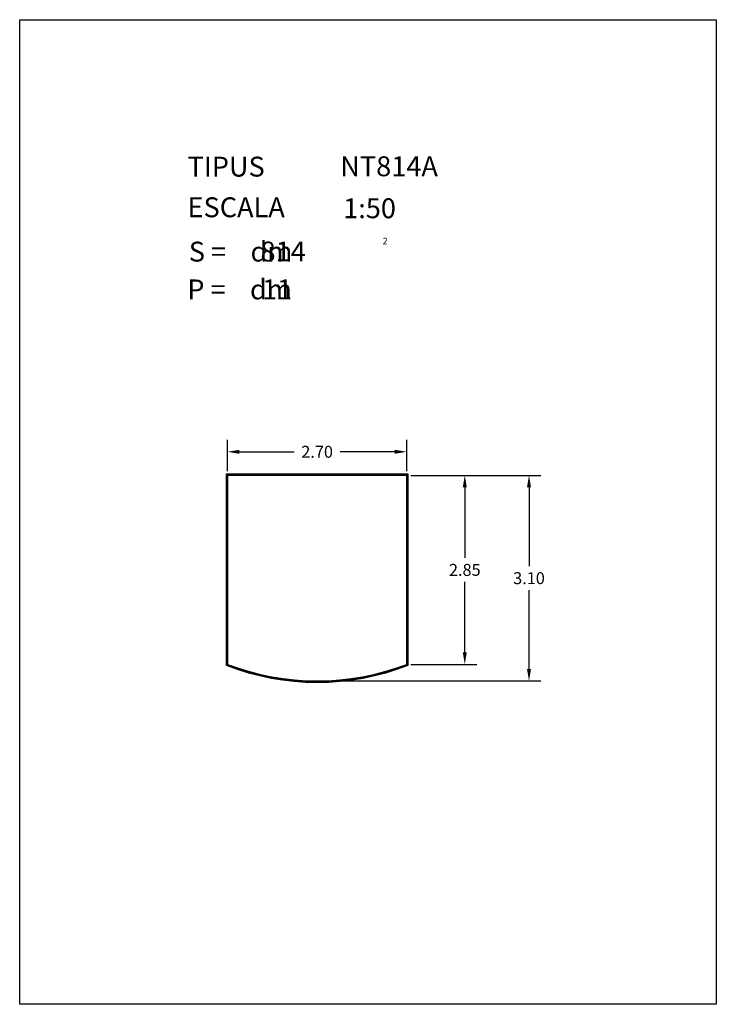
# Model space of a CAD drawing. Extents: x 281.4 to 291.9, y 29.9 to 44.7.
import ezdxf
from ezdxf.enums import TextEntityAlignment as Align

# ---------------------------------------------------------------- set-up
doc = ezdxf.new("R2010")
doc.units = 0
doc.header["$MEASUREMENT"] = 0
doc.layers.get('0').update_dxf_attribs({"linetype": 'CONTINUOUS'})
doc.layers.get('DEFPOINTS').update_dxf_attribs({"linetype": 'CONTINUOUS'})
doc.layers.add('NO_PRINT', color=7, linetype='CONTINUOUS')
doc.styles.add('ROMANC', font='ROMANC')
doc.dimstyles.get("Standard").update_dxf_attribs({"dimtxt": 0.18, "dimasz": 0.18, "dimexe": 0.18, "dimexo": 0.0625, "dimgap": 0.09, "dimtad": 0, "dimtih": 1, "dimtoh": 1, "dimzin": 0, "dimtxsty": 'STANDARD', "dimcen": 0.09, "dimazin": 3, "dimtfac": 1, "dimtofl": 0, "dimtmove": 0, "dimatfit": 3, "dimtolj": 1, "dimtzin": 0})

# ---------------------------------------------------------------- blocks, each defined once
blk = doc.blocks.new('CARACTERISTIQUES')
at = {"style": 'ROMANC'}
for tag, p in [('NTXXY', (286.228, 42.386)), ('1:50', (286.272, 41.753)), ('XXX', (285.026, 41.101)), ('XX', (285.05, 40.53))]:
    blk.add_attdef(tag, p, '', height=0.3, dxfattribs=at)
blk.add_attdef('Xxxxxxxxxxxx', text='', height=0.3, dxfattribs=at).set_placement((291.168, 30.623), align=Align.RIGHT)
blk = doc.blocks.new('*D8')
at = {"color": 0}
for p, q in [((287.292, 37.874), (288.285, 37.874)), ((288.105, 37.694), (288.105, 36.629)), ((288.105, 35.204), (288.105, 36.269)), ((287.292, 35.024), (288.285, 35.024))]:
    blk.add_line(p, q, dxfattribs=at)
for points in [[(288.075, 37.694), (288.135, 37.694), (288.105, 37.874)], [(288.075, 35.204), (288.135, 35.204), (288.105, 35.024)]]:
    blk.add_solid(points, dxfattribs=at)
at = {"layer": 'DEFPOINTS', "color": 0}
for p in [(287.229, 37.874), (287.229, 35.024), (288.105, 35.024)]:
    blk.add_point(p, dxfattribs=at)
at = {"color": 0, "insert": (288.105, 36.449), "char_height": 0.18, "attachment_point": 5}
blk.add_mtext('\\A1;2.85', dxfattribs=at)
blk = doc.blocks.new('*D9')
at = {"color": 0}
for p, q in [((284.529, 37.937), (284.529, 38.41)), ((287.229, 37.937), (287.229, 38.41)), ((284.709, 38.23), (285.534, 38.23)), ((287.049, 38.23), (286.224, 38.23))]:
    blk.add_line(p, q, dxfattribs=at)
for points in [[(284.709, 38.26), (284.709, 38.2), (284.529, 38.23)], [(287.049, 38.26), (287.049, 38.2), (287.229, 38.23)]]:
    blk.add_solid(points, dxfattribs=at)
at = {"layer": 'DEFPOINTS', "color": 0}
for p in [(287.229, 38.23), (284.529, 37.874), (287.229, 37.874)]:
    blk.add_point(p, dxfattribs=at)
at = {"color": 0, "insert": (285.879, 38.23), "char_height": 0.18, "attachment_point": 5}
blk.add_mtext('\\A1;2.70', dxfattribs=at)
blk = doc.blocks.new('*D10')
at = {"color": 0}
for p, q in [((287.292, 37.874), (289.253, 37.874)), ((289.073, 37.694), (289.073, 36.504)), ((289.073, 34.954), (289.073, 36.144)), ((285.942, 34.774), (289.253, 34.774))]:
    blk.add_line(p, q, dxfattribs=at)
for points in [[(289.043, 37.694), (289.103, 37.694), (289.073, 37.874)], [(289.043, 34.954), (289.103, 34.954), (289.073, 34.774)]]:
    blk.add_solid(points, dxfattribs=at)
at = {"layer": 'DEFPOINTS', "color": 0}
for p in [(287.229, 37.874), (285.879, 34.774), (289.073, 34.774)]:
    blk.add_point(p, dxfattribs=at)
at = {"color": 0, "insert": (289.073, 36.324), "char_height": 0.18, "attachment_point": 5}
blk.add_mtext('\\A1;3.10', dxfattribs=at)

msp = doc.modelspace()

# ---------------------------------------------------------------- linework, layer by layer
for points in [[(287.249, 37.894), (284.509, 37.894), (284.509, 35.01, 0.187063), (287.249, 35.01)], [(287.239, 37.884), (284.519, 37.884), (284.519, 35.017, 0.186126), (287.239, 35.017)], [(287.229, 37.874), (284.529, 37.874), (284.529, 35.024, 0.185185), (287.229, 35.024)]]:
    msp.add_lwpolyline(points, format="xyb", close=True)
at = {"layer": 'NO_PRINT', "linetype": 'CONTINUOUS'}
msp.add_lwpolyline([(281.396, 44.747), (291.896, 44.747), (291.896, 29.897), (281.396, 29.897)], close=True, dxfattribs=at)

# ---------------------------------------------------------------- block references
ref = msp.add_blockref('CARACTERISTIQUES', (0, 0))
ref.add_attrib('1:50', '1:50', (286.272, 41.753), dxfattribs={"height": 0.3, "style": 'ROMANC'})
ref.add_attrib('NTXXY', 'NT814A', (286.228, 42.386), dxfattribs={"height": 0.3, "style": 'ROMANC'})
ref.add_attrib('XXX', '814', (285.026, 41.101), dxfattribs={"height": 0.3, "style": 'ROMANC'})
ref.add_attrib('XX', '11', (285.05, 40.53), dxfattribs={"height": 0.3, "style": 'ROMANC'})

# ---------------------------------------------------------------- texts
at = {"linetype": 'CONTINUOUS', "style": 'ROMANC'}
for s, height, p in [('TIPUS   ', 0.3, (283.926, 42.381)), ('ESCALA  ', 0.3, (283.926, 41.768)), ('2', 0.1, (286.866, 41.358)), ('S =    dm', 0.3, (283.945, 41.099)), ('P =    dm', 0.3, (283.922, 40.529))]:
    msp.add_text(s, height=height, dxfattribs=at).set_placement(p)

# ---------------------------------------------------------------- dimensions: what is measured, and where the dimension line sits
dim = msp.add_linear_dim(base=(287.229, 38.23), p1=(284.529, 37.874), p2=(287.229, 37.874), dimstyle='STANDARD')
dim.commit()
dim.dimension.update_dxf_attribs({"geometry": '*D9', "text_midpoint": (285.879, 38.23)})
for base, p2, picture, middle in [((289.073, 34.774), (285.879, 34.774), '*D10', (289.073, 36.324)), ((288.105, 35.024), (287.229, 35.024), '*D8', (288.105, 36.449))]:
    dim = msp.add_linear_dim(base=base, p1=(287.229, 37.874), p2=p2, angle=90, dimstyle='STANDARD')
    dim.commit()
    dim.dimension.update_dxf_attribs({"geometry": picture, "text_midpoint": middle})

doc.saveas('drawing.dxf')
